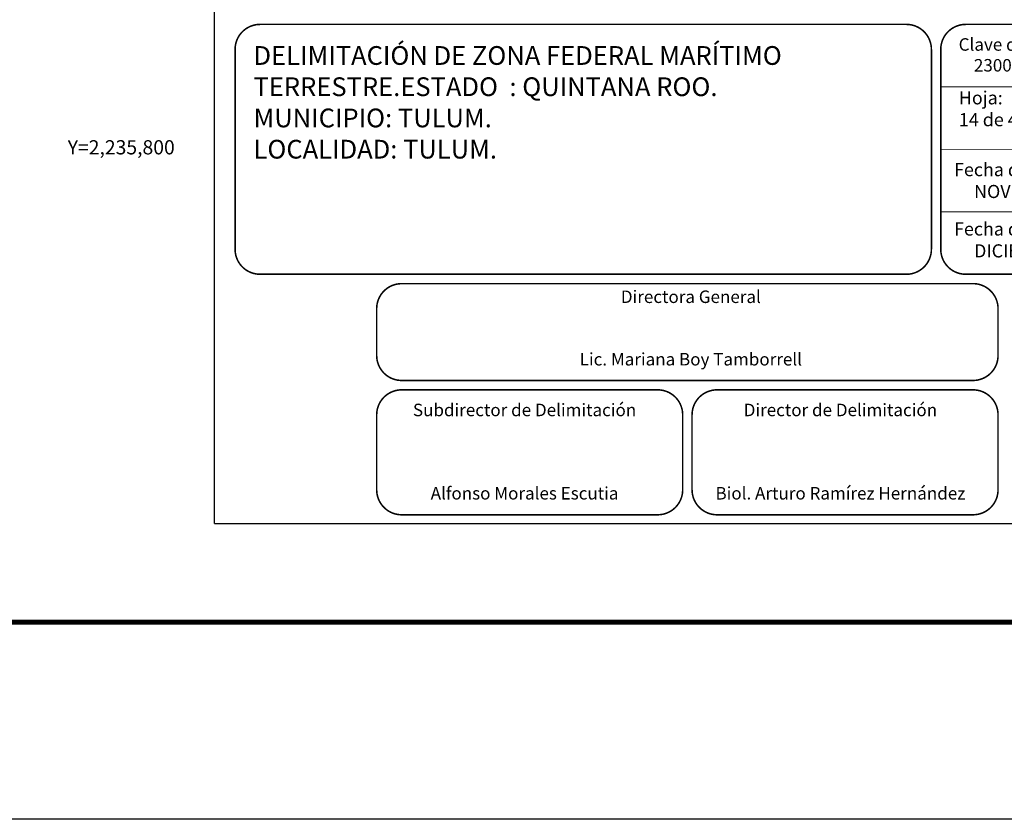
# Model space of a CAD drawing. Units: millimetres. Extents: x 454999 to 457399, y 2235585 to 2237385.
# Drawn here: x 456925 to 457240, y 2235585 to 2235841 of the extents above; entities that cross this region are included whole.
import ezdxf
from ezdxf.enums import TextEntityAlignment as Align

# ---------------------------------------------------------------- set-up
doc = ezdxf.new("R2010")
doc.units = ezdxf.units.MM
doc.header["$LTSCALE"] = 40
doc.linetypes.add('CENTRO1', pattern=[0.44, 0.2, -0.08, 0.08, -0.08])
doc.layers.add('CVL_RET_TX', color=2, linetype='Continuous')
doc.layers.add('Lomo', color=7, linetype='Continuous')
doc.styles.add('MONOTXT', font='MONOTXT.shx')
doc.styles.add('ROMANS', font='ROMANS.shx')

msp = doc.modelspace()

# ---------------------------------------------------------------- linework, layer by layer
at = {"layer": 'Lomo', "color": 7}
for q in [(456987.44, 2237277.16, 1.16), (457301.72, 2235679.53, 1.16)]:
    msp.add_line((456987.44, 2235679.53, 1.16), q, dxfattribs=at)
at = {"layer": 'Lomo'}
msp.add_line((455063.5, 2235647.96), (457315.35, 2235647.96), dxfattribs=at)
at = {"layer": 'Lomo', "color": 255, "linetype": 'Continuous', "elevation": 2.32}
msp.add_lwpolyline([(454998.53, 2237384.86), (457398.53, 2237384.86), (457398.53, 2235584.86), (454998.53, 2235584.86)], close=True, dxfattribs=at)
at = {"layer": 'Lomo', "linetype": 'Continuous', "const_width": 0.5, "elevation": 21.16}
for points in [[(457187.43, 2235759.35), (457002.06, 2235759.35, -0.414214), (456994.06, 2235767.35), (456994.06, 2235831.35, -0.414214), (457002.06, 2235839.35), (457187.43, 2235839.35), (457209.06, 2235839.35, -0.414214), (457217.06, 2235831.35), (457217.06, 2235767.35, -0.414214), (457209.06, 2235759.35)], [(457220.06, 2235831.35, -0.414214), (457228.06, 2235839.35), (457286.06, 2235839.35, -0.414214), (457294.06, 2235831.35), (457294.06, 2235767.35, -0.414214), (457286.06, 2235759.35), (457228.06, 2235759.35, -0.414214), (457220.06, 2235767.35)], [(457039.41, 2235748.35, -0.414214), (457047.41, 2235756.35), (457230.41, 2235756.35, -0.414214), (457238.41, 2235748.35), (457238.41, 2235733.35, -0.414214), (457230.41, 2235725.35), (457047.41, 2235725.35, -0.414214), (457039.41, 2235733.35)], [(457039.41, 2235714.35, -0.414214), (457047.41, 2235722.35), (457129.41, 2235722.35, -0.414214), (457137.41, 2235714.35), (457137.41, 2235690.35, -0.414214), (457129.41, 2235682.35), (457047.41, 2235682.35, -0.414214), (457039.41, 2235690.35)], [(457140.41, 2235714.35, -0.414214), (457148.41, 2235722.35), (457230.41, 2235722.35, -0.414214), (457238.41, 2235714.35), (457238.41, 2235690.35, -0.414214), (457230.41, 2235682.35), (457148.41, 2235682.35, -0.414214), (457140.41, 2235690.35)]]:
    msp.add_lwpolyline(points, format="xyb", close=True, dxfattribs=at)
at = {"layer": 'Lomo', "linetype": 'Continuous', "const_width": 0.3, "elevation": 1.16}
for points in [[(457294.06, 2235819.35), (457220.06, 2235819.35)], [(457294.06, 2235799.35), (457220.06, 2235799.35)], [(457294.06, 2235779.35), (457220.06, 2235779.35)]]:
    msp.add_lwpolyline(points, dxfattribs=at)
at = {"layer": 'Lomo', "color": 7, "linetype": 'Continuous', "const_width": 1.6}
msp.add_lwpolyline([(455063.5, 2235647.96), (457315.35, 2235647.96)], dxfattribs=at)

# ---------------------------------------------------------------- texts
at = {"layer": 'CVL_RET_TX', "color": 7, "style": 'MONOTXT'}
msp.add_text('Y=2,235,800', height=4.5465, dxfattribs=at).set_placement((456974.74, 2235800), align=Align.MIDDLE_RIGHT)
at = {"layer": 'Lomo', "linetype": 'CENTRO1', "insert": (456999.96, 2235832.39, 1.16), "char_height": 6, "width": 214.9144, "attachment_point": 1, "style": 'ROMANS'}
msp.add_mtext('DELIMITACIÓN DE ZONA FEDERAL MARÍTIMO TERRESTRE.\\P\\P\\PESTADO  : QUINTANA ROO.\\PMUNICIPIO: TULUM.\\PLOCALIDAD: TULUM.', dxfattribs=at)
at = {"layer": 'Lomo', "linetype": 'CENTRO1'}
for s, insert, char_height, width, attachment_point in [('{\\fCentury Gothic|b0|i0|c0|p34;Clave de Plano:\\P    23009 / 2015 / 02}', (457225.79, 2235834.92, 1.16), 4, 66.0608, 1), ('{\\fCentury Gothic|b0|i0|c0|p34;Fecha de Lev:\\P     NOVIEMBRE 2015}', (457224.32, 2235794.95, 3.48), 4.2, 66.0608, 1), ('{\\fCentury Gothic|b0|i0|c0|p34;Fecha de Elaboración:\\P     DICIEMBRE 2015}', (457224.32, 2235775.95, 3.48), 4.2, 66.0608, 1), ('{\\fCentury Gothic|b0|i0|c0|p34;Directora General\\P\\P\\PLic. Mariana Boy Tamborrell}', (457140.03, 2235754.15, 1.16), 4, 182.6342, 2), ('{\\fCentury Gothic|b0|i0|c0|p34;Subdirector de Delimitación\\P\\P\\P\\PAlfonso Morales Escutia}', (457086.77, 2235717.91, 3.48), 4, 90.248, 2), ('{\\fCentury Gothic|b0|i0|c0|p34;Director de Delimitación\\P\\P\\P\\PBiol. Arturo Ramírez Hernández}', (457187.92, 2235717.91, 3.48), 4, 90.248, 2)]:
    msp.add_mtext(s, dxfattribs=dict(at, insert=insert, char_height=char_height, width=width, attachment_point=attachment_point))
at = {"layer": 'Lomo', "color": 2, "linetype": 'CENTRO1', "insert": (457225.87, 2235817.94, -18.84), "char_height": 4.2, "width": 65.4856, "attachment_point": 1}
msp.add_mtext('{\\fCentury Gothic|b0|i0|c0|p34;\\C0;Hoja:\\P14 de 46}', dxfattribs=at)

doc.saveas('drawing.dxf')
